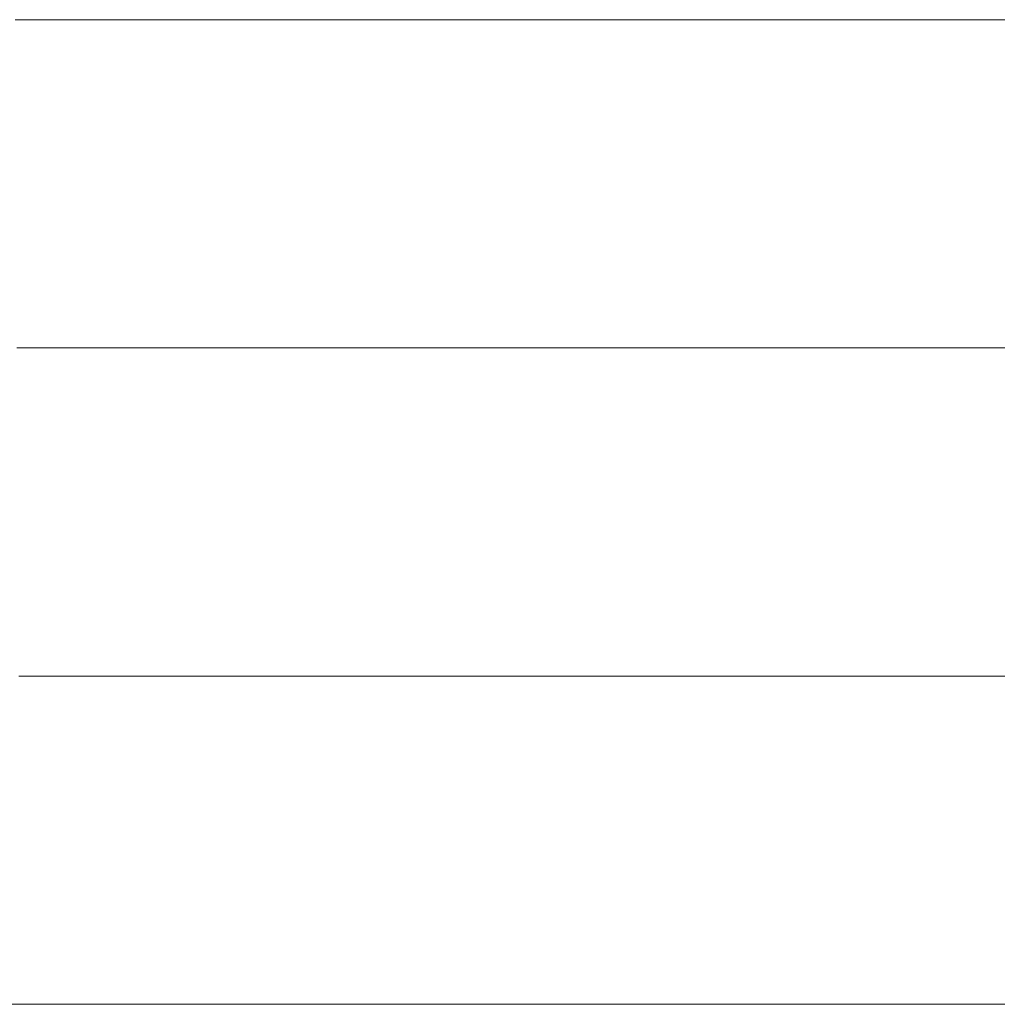
# Model space of a CAD drawing. Units: millimetres. Extents: x 0 to 24042, y 0 to 16800.
# Drawn here: x 16612 to 16654, y 1092 to 1134 of the extents above; entities that cross this region are included whole.
import ezdxf

# ---------------------------------------------------------------- set-up
doc = ezdxf.new("R2010")
doc.units = ezdxf.units.MM
doc.header["$MEASUREMENT"] = 0
doc.layers.add('(1) Shape lines', color=7, linetype='Continuous', lineweight=35)

# ---------------------------------------------------------------- blocks, each defined once
blk = doc.blocks.new('HATCH_218_3ba0a5a7-074f-4fda-8462-4c0bd00cce42')
at = {"layer": '(1) Shape lines', "color": 0, "lineweight": 9}
blk.add_line((16612.297, 1092), (16611.685, 1092), dxfattribs=at)
blk = doc.blocks.new('HATCH_219_cef2c5af-70e0-4347-aa0d-927a4869083b')
at = {"layer": '(1) Shape lines', "color": 0, "lineweight": 9}
for p, q in [((16613.619, 1134), (16612.062, 1134)), ((16613.619, 1120), (16612.141, 1120)), ((16613.619, 1106), (16612.219, 1106)), ((16613.619, 1092), (16612.297, 1092))]:
    blk.add_line(p, q, dxfattribs=at)
blk = doc.blocks.new('HATCH_224_27d53a5e-f725-4d16-a121-75ef0a93750e')
at = {"layer": '(1) Shape lines', "color": 0, "lineweight": 9}
for p, q in [((16614.089, 1134), (16613.619, 1134)), ((16614.186, 1120), (16613.619, 1120)), ((16614.282, 1106), (16613.619, 1106)), ((16614.379, 1092), (16613.619, 1092))]:
    blk.add_line(p, q, dxfattribs=at)
blk = doc.blocks.new('HATCH_225_902e8361-06dc-4a8c-900d-ae7763325879')
at = {"layer": '(1) Shape lines', "color": 0, "lineweight": 9}
for p, q in [((16616.052, 1134), (16614.089, 1134)), ((16616.052, 1120), (16614.186, 1120)), ((16616.052, 1106), (16614.282, 1106)), ((16616.052, 1092), (16614.379, 1092))]:
    blk.add_line(p, q, dxfattribs=at)
blk = doc.blocks.new('HATCH_230_86c97d18-7a48-461f-a679-d4e7f81ee92d')
at = {"layer": '(1) Shape lines', "color": 0, "lineweight": 9}
for p, q in [((16616.207, 1134), (16616.052, 1134)), ((16616.239, 1120), (16616.052, 1120)), ((16616.27, 1106), (16616.052, 1106)), ((16616.302, 1092), (16616.052, 1092))]:
    blk.add_line(p, q, dxfattribs=at)
blk = doc.blocks.new('HATCH_231_ecda7607-03e1-4395-b564-215a56a24a54')
at = {"layer": '(1) Shape lines', "color": 0, "lineweight": 9}
for p, q in [((16616.854, 1134), (16616.207, 1134)), ((16616.854, 1120), (16616.239, 1120)), ((16616.854, 1106), (16616.27, 1106)), ((16616.854, 1092), (16616.302, 1092))]:
    blk.add_line(p, q, dxfattribs=at)
blk = doc.blocks.new('HATCH_236_6d8bda82-be78-4dd0-a3fd-07ccfbab2a22')
at = {"layer": '(1) Shape lines', "color": 0, "lineweight": 9}
for p, q in [((16617.185, 1134), (16616.854, 1134)), ((16617.253, 1120), (16616.854, 1120)), ((16617.32, 1106), (16616.854, 1106)), ((16617.387, 1092), (16616.854, 1092))]:
    blk.add_line(p, q, dxfattribs=at)
blk = doc.blocks.new('HATCH_237_d4a28179-3309-48ea-a0f1-d69827ff7685')
at = {"layer": '(1) Shape lines', "color": 0, "lineweight": 9}
for p, q in [((16618.623, 1134), (16617.185, 1134)), ((16618.623, 1120), (16617.253, 1120)), ((16618.623, 1106), (16617.32, 1106)), ((16618.623, 1092), (16617.387, 1092))]:
    blk.add_line(p, q, dxfattribs=at)
blk = doc.blocks.new('HATCH_240_cc0fde91-0229-4ba5-9891-408c23d92c3a')
at = {"layer": '(1) Shape lines', "color": 0, "lineweight": 9}
for p, q in [((16620.2, 1134), (16618.623, 1134)), ((16620.518, 1120), (16618.623, 1120)), ((16620.836, 1106), (16618.623, 1106)), ((16621.153, 1092), (16618.623, 1092))]:
    blk.add_line(p, q, dxfattribs=at)
blk = doc.blocks.new('HATCH_241_8e7917eb-2c9c-40c7-a200-b2f4d5d03721')
at = {"layer": '(1) Shape lines', "color": 0, "lineweight": 9}
for p, q in [((16630.435, 1134), (16620.2, 1134)), ((16630.435, 1120), (16620.518, 1120)), ((16630.435, 1106), (16620.836, 1106)), ((16630.435, 1092), (16621.153, 1092))]:
    blk.add_line(p, q, dxfattribs=at)
blk = doc.blocks.new('HATCH_246_5f26e451-1c56-4d2f-824c-e6f6de392bb0')
at = {"layer": '(1) Shape lines', "color": 0, "lineweight": 9}
for p, q in [((16631.121, 1134), (16630.435, 1134)), ((16631.252, 1120), (16630.435, 1120)), ((16631.384, 1106), (16630.435, 1106)), ((16631.516, 1092), (16630.435, 1092))]:
    blk.add_line(p, q, dxfattribs=at)
blk = doc.blocks.new('HATCH_247_e5b82676-a40a-469b-8c34-1bb56b90f9a2')
at = {"layer": '(1) Shape lines', "color": 0, "lineweight": 9}
for p, q in [((16635.358, 1134), (16631.121, 1134)), ((16635.358, 1120), (16631.252, 1120)), ((16635.358, 1106), (16631.384, 1106)), ((16635.358, 1092), (16631.516, 1092))]:
    blk.add_line(p, q, dxfattribs=at)
blk = doc.blocks.new('HATCH_252_3492db79-9e98-47d8-8dba-5379b1faa331')
at = {"layer": '(1) Shape lines', "color": 0, "lineweight": 9}
for p, q in [((16635.839, 1134), (16635.358, 1134)), ((16635.929, 1120), (16635.358, 1120)), ((16636.02, 1106), (16635.358, 1106)), ((16636.111, 1092), (16635.358, 1092))]:
    blk.add_line(p, q, dxfattribs=at)
blk = doc.blocks.new('HATCH_253_b797481e-a455-4b0f-b6a0-d9547dfea84c')
at = {"layer": '(1) Shape lines', "color": 0, "lineweight": 9}
for p, q in [((16638.75, 1134), (16635.839, 1134)), ((16638.75, 1120), (16635.929, 1120)), ((16638.75, 1106), (16636.02, 1106)), ((16638.75, 1092), (16636.111, 1092))]:
    blk.add_line(p, q, dxfattribs=at)
blk = doc.blocks.new('HATCH_258_65096e65-ef71-4174-a3fe-e970a0bc69a8')
at = {"layer": '(1) Shape lines', "color": 0, "lineweight": 9}
for p, q in [((16638.774, 1134), (16638.75, 1134)), ((16638.778, 1120), (16638.75, 1120)), ((16638.782, 1106), (16638.75, 1106)), ((16638.787, 1092), (16638.75, 1092))]:
    blk.add_line(p, q, dxfattribs=at)
blk = doc.blocks.new('HATCH_259_d811194e-e754-4eb6-b4ae-1dc159629aef')
at = {"layer": '(1) Shape lines', "color": 0, "lineweight": 9}
for p, q in [((16638.914, 1134), (16638.774, 1134)), ((16638.914, 1120), (16638.778, 1120)), ((16638.914, 1106), (16638.782, 1106)), ((16638.914, 1092), (16638.787, 1092))]:
    blk.add_line(p, q, dxfattribs=at)
blk = doc.blocks.new('HATCH_264_cca6e550-59a8-4949-8ad3-a930b57d71b0')
at = {"layer": '(1) Shape lines', "color": 0, "lineweight": 9}
for p, q in [((16638.996, 1134), (16638.914, 1134)), ((16639.012, 1120), (16638.914, 1120)), ((16639.027, 1106), (16638.914, 1106)), ((16639.043, 1092), (16638.914, 1092))]:
    blk.add_line(p, q, dxfattribs=at)
blk = doc.blocks.new('HATCH_265_11593e28-68ac-4d54-a0e3-2cf6818d7d58')
at = {"layer": '(1) Shape lines', "color": 0, "lineweight": 9}
for p, q in [((16639.491, 1134), (16638.996, 1134)), ((16639.491, 1120), (16639.012, 1120)), ((16639.491, 1106), (16639.027, 1106)), ((16639.491, 1092), (16639.043, 1092))]:
    blk.add_line(p, q, dxfattribs=at)
blk = doc.blocks.new('HATCH_270_e9dfe12f-11f4-4fb1-8102-47d85d956897')
at = {"layer": '(1) Shape lines', "color": 0, "lineweight": 9}
for p, q in [((16639.665, 1134), (16639.491, 1134)), ((16639.697, 1120), (16639.491, 1120)), ((16639.73, 1106), (16639.491, 1106)), ((16639.762, 1092), (16639.491, 1092))]:
    blk.add_line(p, q, dxfattribs=at)
blk = doc.blocks.new('HATCH_271_ac556706-aeaf-4161-b655-b62fb9b64169')
at = {"layer": '(1) Shape lines', "color": 0, "lineweight": 9}
for p, q in [((16640.709, 1134), (16639.665, 1134)), ((16640.709, 1120), (16639.697, 1120)), ((16640.709, 1106), (16639.73, 1106)), ((16640.709, 1092), (16639.762, 1092))]:
    blk.add_line(p, q, dxfattribs=at)
blk = doc.blocks.new('HATCH_276_17d6f1b4-9c9b-4764-9389-74aa0ba5f2c8')
at = {"layer": '(1) Shape lines', "color": 0, "lineweight": 9}
for p, q in [((16640.732, 1134), (16640.709, 1134)), ((16640.737, 1120), (16640.709, 1120)), ((16640.741, 1106), (16640.709, 1106)), ((16640.746, 1092), (16640.709, 1092))]:
    blk.add_line(p, q, dxfattribs=at)
blk = doc.blocks.new('HATCH_277_74972904-5136-402b-995e-10abd9983740')
at = {"layer": '(1) Shape lines', "color": 0, "lineweight": 9}
for p, q in [((16640.872, 1134), (16640.732, 1134)), ((16640.872, 1120), (16640.737, 1120)), ((16640.872, 1106), (16640.741, 1106)), ((16640.872, 1092), (16640.746, 1092))]:
    blk.add_line(p, q, dxfattribs=at)
blk = doc.blocks.new('HATCH_282_85d8a21e-83f1-4f28-8f37-9b63651931c2')
at = {"layer": '(1) Shape lines', "color": 0, "lineweight": 9}
for p, q in [((16640.877, 1134), (16640.872, 1134)), ((16640.877, 1120), (16640.872, 1120)), ((16640.878, 1106), (16640.872, 1106)), ((16640.879, 1092), (16640.872, 1092))]:
    blk.add_line(p, q, dxfattribs=at)
blk = doc.blocks.new('HATCH_283_ec94e56e-6533-4a72-93f0-01cb429854b6')
at = {"layer": '(1) Shape lines', "color": 0, "lineweight": 9}
for p, q in [((16640.901, 1134), (16640.877, 1134)), ((16640.901, 1120), (16640.877, 1120)), ((16640.901, 1106), (16640.878, 1106)), ((16640.901, 1092), (16640.879, 1092))]:
    blk.add_line(p, q, dxfattribs=at)
blk = doc.blocks.new('HATCH_288_d1ab6915-3d68-46a3-b43e-a5561c039bbc')
at = {"layer": '(1) Shape lines', "color": 0, "lineweight": 9}
for p, q in [((16641.13, 1134), (16640.901, 1134)), ((16641.172, 1120), (16640.901, 1120)), ((16641.215, 1106), (16640.901, 1106)), ((16641.258, 1092), (16640.901, 1092))]:
    blk.add_line(p, q, dxfattribs=at)
blk = doc.blocks.new('HATCH_289_cd1e288d-c7a5-4f21-b748-9ae502989e7e')
at = {"layer": '(1) Shape lines', "color": 0, "lineweight": 9}
for p, q in [((16642.495, 1134), (16641.13, 1134)), ((16642.495, 1120), (16641.172, 1120)), ((16642.495, 1106), (16641.215, 1106)), ((16642.495, 1092), (16641.258, 1092))]:
    blk.add_line(p, q, dxfattribs=at)
blk = doc.blocks.new('HATCH_294_db1a19aa-c454-44d2-ba2d-cfa0d4a568f5')
at = {"layer": '(1) Shape lines', "color": 0, "lineweight": 9}
for p, q in [((16642.525, 1134), (16642.495, 1134)), ((16642.531, 1120), (16642.495, 1120)), ((16642.536, 1106), (16642.495, 1106)), ((16642.542, 1092), (16642.495, 1092))]:
    blk.add_line(p, q, dxfattribs=at)
blk = doc.blocks.new('HATCH_295_0d56520a-6556-4c0f-94e2-4819a54712fd')
at = {"layer": '(1) Shape lines', "color": 0, "lineweight": 9}
for p, q in [((16642.705, 1134), (16642.525, 1134)), ((16642.705, 1120), (16642.531, 1120)), ((16642.705, 1106), (16642.536, 1106)), ((16642.705, 1092), (16642.542, 1092))]:
    blk.add_line(p, q, dxfattribs=at)
blk = doc.blocks.new('HATCH_300_5d1f7e97-0935-4f5f-8193-63690c65a53a')
at = {"layer": '(1) Shape lines', "color": 0, "lineweight": 9}
for p, q in [((16642.868, 1134), (16642.705, 1134)), ((16642.899, 1120), (16642.705, 1120)), ((16642.929, 1106), (16642.705, 1106)), ((16642.959, 1092), (16642.705, 1092))]:
    blk.add_line(p, q, dxfattribs=at)
blk = doc.blocks.new('HATCH_301_5432a43a-2a7f-4d4c-9cbc-86df1f3b802e')
at = {"layer": '(1) Shape lines', "color": 0, "lineweight": 9}
for p, q in [((16643.842, 1134), (16642.868, 1134)), ((16643.842, 1120), (16642.899, 1120)), ((16643.842, 1106), (16642.929, 1106)), ((16643.842, 1092), (16642.959, 1092))]:
    blk.add_line(p, q, dxfattribs=at)
blk = doc.blocks.new('HATCH_306_74abddb0-9e6f-46d2-abdf-6ba31e454050')
at = {"layer": '(1) Shape lines', "color": 0, "lineweight": 9}
for p, q in [((16643.881, 1134), (16643.842, 1134)), ((16643.889, 1120), (16643.842, 1120)), ((16643.896, 1106), (16643.842, 1106)), ((16643.903, 1092), (16643.842, 1092))]:
    blk.add_line(p, q, dxfattribs=at)
blk = doc.blocks.new('HATCH_307_d29670d4-6e5e-4666-a1c7-04d99a49e33d')
at = {"layer": '(1) Shape lines', "color": 0, "lineweight": 9}
for p, q in [((16644.115, 1134), (16643.881, 1134)), ((16644.115, 1120), (16643.889, 1120)), ((16644.115, 1106), (16643.896, 1106)), ((16644.115, 1092), (16643.903, 1092))]:
    blk.add_line(p, q, dxfattribs=at)
blk = doc.blocks.new('HATCH_312_bf091131-b39b-4cb8-b8af-172aa62facec')
at = {"layer": '(1) Shape lines', "color": 0, "lineweight": 9}
for p, q in [((16644.146, 1134), (16644.115, 1134)), ((16644.152, 1120), (16644.115, 1120)), ((16644.157, 1106), (16644.115, 1106)), ((16644.163, 1092), (16644.115, 1092))]:
    blk.add_line(p, q, dxfattribs=at)
blk = doc.blocks.new('HATCH_313_5b0470e1-b75e-4e08-ac93-86b08011432d')
at = {"layer": '(1) Shape lines', "color": 0, "lineweight": 9}
for p, q in [((16644.331, 1134), (16644.146, 1134)), ((16644.331, 1120), (16644.152, 1120)), ((16644.331, 1106), (16644.157, 1106)), ((16644.331, 1092), (16644.163, 1092))]:
    blk.add_line(p, q, dxfattribs=at)
blk = doc.blocks.new('HATCH_318_03987ceb-08f6-4163-abd2-edf64e030637')
at = {"layer": '(1) Shape lines', "color": 0, "lineweight": 9}
for p, q in [((16644.511, 1134), (16644.331, 1134)), ((16644.544, 1120), (16644.331, 1120)), ((16644.577, 1106), (16644.331, 1106)), ((16644.611, 1092), (16644.331, 1092))]:
    blk.add_line(p, q, dxfattribs=at)
blk = doc.blocks.new('HATCH_319_ed566f41-7aee-4e59-bb87-bf74054017ff')
at = {"layer": '(1) Shape lines', "color": 0, "lineweight": 9}
for p, q in [((16645.574, 1134), (16644.511, 1134)), ((16645.574, 1120), (16644.544, 1120)), ((16645.574, 1106), (16644.577, 1106)), ((16645.574, 1092), (16644.611, 1092))]:
    blk.add_line(p, q, dxfattribs=at)
blk = doc.blocks.new('HATCH_324_b726c59b-5b6e-4403-b8e2-96ba32ae840e')
at = {"layer": '(1) Shape lines', "color": 0, "lineweight": 9}
for p, q in [((16645.605, 1134), (16645.574, 1134)), ((16645.611, 1120), (16645.574, 1120)), ((16645.617, 1106), (16645.574, 1106)), ((16645.623, 1092), (16645.574, 1092))]:
    blk.add_line(p, q, dxfattribs=at)
blk = doc.blocks.new('HATCH_325_e8e84930-83f2-407a-bf86-a154c996040d')
at = {"layer": '(1) Shape lines', "color": 0, "lineweight": 9}
for p, q in [((16645.79, 1134), (16645.605, 1134)), ((16645.79, 1120), (16645.611, 1120)), ((16645.79, 1106), (16645.617, 1106)), ((16645.79, 1092), (16645.623, 1092))]:
    blk.add_line(p, q, dxfattribs=at)
blk = doc.blocks.new('HATCH_330_c970cdc9-41a9-4f32-958c-bd358a7d8a5c')
at = {"layer": '(1) Shape lines', "color": 0, "lineweight": 9}
for p, q in [((16645.864, 1134), (16645.79, 1134)), ((16645.877, 1120), (16645.79, 1120)), ((16645.891, 1106), (16645.79, 1106)), ((16645.904, 1092), (16645.79, 1092))]:
    blk.add_line(p, q, dxfattribs=at)
blk = doc.blocks.new('HATCH_331_1c51a97c-71ca-48e1-ad0b-420ec711573c')
at = {"layer": '(1) Shape lines', "color": 0, "lineweight": 9}
for p, q in [((16646.299, 1134), (16645.864, 1134)), ((16646.299, 1120), (16645.877, 1120)), ((16646.299, 1106), (16645.891, 1106)), ((16646.299, 1092), (16645.904, 1092))]:
    blk.add_line(p, q, dxfattribs=at)
blk = doc.blocks.new('HATCH_336_3388ed17-84fb-4929-a41f-1c3f2217fb79')
at = {"layer": '(1) Shape lines', "color": 0, "lineweight": 9}
for p, q in [((16646.383, 1134), (16646.299, 1134)), ((16646.399, 1120), (16646.299, 1120)), ((16646.415, 1106), (16646.299, 1106)), ((16646.43, 1092), (16646.299, 1092))]:
    blk.add_line(p, q, dxfattribs=at)
blk = doc.blocks.new('HATCH_337_2ef86289-6c56-4bf2-bcaf-5f07e1cbbb48')
at = {"layer": '(1) Shape lines', "color": 0, "lineweight": 9}
for p, q in [((16646.88, 1134), (16646.383, 1134)), ((16646.88, 1120), (16646.399, 1120)), ((16646.88, 1106), (16646.415, 1106)), ((16646.88, 1092), (16646.43, 1092))]:
    blk.add_line(p, q, dxfattribs=at)
blk = doc.blocks.new('HATCH_342_b070a18f-0f67-423a-81aa-aa8ad332946b')
at = {"layer": '(1) Shape lines', "color": 0, "lineweight": 9}
for p, q in [((16646.91, 1134), (16646.88, 1134)), ((16646.916, 1120), (16646.88, 1120)), ((16646.921, 1106), (16646.88, 1106)), ((16646.927, 1092), (16646.88, 1092))]:
    blk.add_line(p, q, dxfattribs=at)
blk = doc.blocks.new('HATCH_343_eb41b503-c210-47a5-9ae8-7f7f8eee884a')
at = {"layer": '(1) Shape lines', "color": 0, "lineweight": 9}
for p, q in [((16647.087, 1134), (16646.91, 1134)), ((16647.087, 1120), (16646.916, 1120)), ((16647.087, 1106), (16646.921, 1106)), ((16647.087, 1092), (16646.927, 1092))]:
    blk.add_line(p, q, dxfattribs=at)
blk = doc.blocks.new('HATCH_348_a30d9c1c-45cc-404a-ae44-c62e718d1738')
at = {"layer": '(1) Shape lines', "color": 0, "lineweight": 9}
for p, q in [((16647.225, 1134), (16647.087, 1134)), ((16647.251, 1120), (16647.087, 1120)), ((16647.276, 1106), (16647.087, 1106)), ((16647.302, 1092), (16647.087, 1092))]:
    blk.add_line(p, q, dxfattribs=at)
blk = doc.blocks.new('HATCH_349_8aa014a1-d90c-4bb9-acc0-cb9a5007a013')
at = {"layer": '(1) Shape lines', "color": 0, "lineweight": 9}
for p, q in [((16648.039, 1134), (16647.225, 1134)), ((16648.039, 1120), (16647.251, 1120)), ((16648.039, 1106), (16647.276, 1106)), ((16648.039, 1092), (16647.302, 1092))]:
    blk.add_line(p, q, dxfattribs=at)
blk = doc.blocks.new('HATCH_354_f49875b2-89fa-4f68-b8d3-2e1c19fe312f')
at = {"layer": '(1) Shape lines', "color": 0, "lineweight": 9}
for p, q in [((16648.067, 1134), (16648.039, 1134)), ((16648.072, 1120), (16648.039, 1120)), ((16648.077, 1106), (16648.039, 1106)), ((16648.082, 1092), (16648.039, 1092))]:
    blk.add_line(p, q, dxfattribs=at)
blk = doc.blocks.new('HATCH_355_e58ed8fd-e01c-48ae-8790-54509f5a6f25')
at = {"layer": '(1) Shape lines', "color": 0, "lineweight": 9}
for p, q in [((16648.231, 1134), (16648.067, 1134)), ((16648.231, 1120), (16648.072, 1120)), ((16648.231, 1106), (16648.077, 1106)), ((16648.231, 1092), (16648.082, 1092))]:
    blk.add_line(p, q, dxfattribs=at)
blk = doc.blocks.new('HATCH_360_09fb6c77-b30b-4ac1-964b-35fc8204cb47')
at = {"layer": '(1) Shape lines', "color": 0, "lineweight": 9}
for p, q in [((16648.238, 1134), (16648.231, 1134)), ((16648.24, 1120), (16648.231, 1120)), ((16648.241, 1106), (16648.231, 1106)), ((16648.242, 1092), (16648.231, 1092))]:
    blk.add_line(p, q, dxfattribs=at)
blk = doc.blocks.new('HATCH_361_8f68fcb8-f1ff-426e-a73b-0bfbb113e14e')
at = {"layer": '(1) Shape lines', "color": 0, "lineweight": 9}
for p, q in [((16648.28, 1134), (16648.238, 1134)), ((16648.28, 1120), (16648.24, 1120)), ((16648.28, 1106), (16648.241, 1106)), ((16648.28, 1092), (16648.242, 1092))]:
    blk.add_line(p, q, dxfattribs=at)
blk = doc.blocks.new('HATCH_366_f2817092-8430-4ee2-92ed-6fb3ea501713')
at = {"layer": '(1) Shape lines', "color": 0, "lineweight": 9}
for p, q in [((16648.39, 1134), (16648.28, 1134)), ((16648.41, 1120), (16648.28, 1120)), ((16648.43, 1106), (16648.28, 1106)), ((16648.45, 1092), (16648.28, 1092))]:
    blk.add_line(p, q, dxfattribs=at)
blk = doc.blocks.new('HATCH_367_2b833ec8-1ce6-4cc5-956b-804fc57b5667')
at = {"layer": '(1) Shape lines', "color": 0, "lineweight": 9}
for p, q in [((16649.033, 1134), (16648.39, 1134)), ((16649.033, 1120), (16648.41, 1120)), ((16649.033, 1106), (16648.43, 1106)), ((16649.033, 1092), (16648.45, 1092))]:
    blk.add_line(p, q, dxfattribs=at)
blk = doc.blocks.new('HATCH_372_3352750d-6361-4165-9e68-6a4fb2d295e3')
at = {"layer": '(1) Shape lines', "color": 0, "lineweight": 9}
for p, q in [((16649.037, 1134), (16649.033, 1134)), ((16649.037, 1120), (16649.033, 1120)), ((16649.038, 1106), (16649.033, 1106)), ((16649.038, 1092), (16649.033, 1092))]:
    blk.add_line(p, q, dxfattribs=at)
blk = doc.blocks.new('HATCH_373_ffeee286-a224-427d-a02e-4f2a77c7e5ed')
at = {"layer": '(1) Shape lines', "color": 0, "lineweight": 9}
for p, q in [((16649.056, 1134), (16649.037, 1134)), ((16649.056, 1120), (16649.037, 1120)), ((16649.056, 1106), (16649.038, 1106)), ((16649.056, 1092), (16649.038, 1092))]:
    blk.add_line(p, q, dxfattribs=at)
blk = doc.blocks.new('HATCH_378_f6780f37-e66a-4fe2-887c-d6e69675c687')
at = {"layer": '(1) Shape lines', "color": 0, "lineweight": 9}
for p, q in [((16649.082, 1134), (16649.056, 1134)), ((16649.086, 1120), (16649.056, 1120)), ((16649.091, 1106), (16649.056, 1106)), ((16649.096, 1092), (16649.056, 1092))]:
    blk.add_line(p, q, dxfattribs=at)
blk = doc.blocks.new('HATCH_379_a96e61fc-5d25-4547-8575-4cc01588fec5')
at = {"layer": '(1) Shape lines', "color": 0, "lineweight": 9}
for p, q in [((16649.23, 1134), (16649.082, 1134)), ((16649.23, 1120), (16649.086, 1120)), ((16649.23, 1106), (16649.091, 1106)), ((16649.23, 1092), (16649.096, 1092))]:
    blk.add_line(p, q, dxfattribs=at)
blk = doc.blocks.new('HATCH_384_6a681bcb-de7e-4cbb-994e-56db0fc89f2e')
at = {"layer": '(1) Shape lines', "color": 0, "lineweight": 9}
for p, q in [((16649.316, 1134), (16649.23, 1134)), ((16649.332, 1120), (16649.23, 1120)), ((16649.348, 1106), (16649.23, 1106)), ((16649.364, 1092), (16649.23, 1092))]:
    blk.add_line(p, q, dxfattribs=at)
blk = doc.blocks.new('HATCH_385_62f43c70-ed92-45e2-801a-d8e29b0c2a46')
at = {"layer": '(1) Shape lines', "color": 0, "lineweight": 9}
for p, q in [((16649.821, 1134), (16649.316, 1134)), ((16649.821, 1120), (16649.332, 1120)), ((16649.821, 1106), (16649.348, 1106)), ((16649.821, 1092), (16649.364, 1092))]:
    blk.add_line(p, q, dxfattribs=at)
blk = doc.blocks.new('HATCH_390_1f170128-700f-42d9-b1ac-323c355ed59d')
at = {"layer": '(1) Shape lines', "color": 0, "lineweight": 9}
for p, q in [((16649.838, 1134), (16649.821, 1134)), ((16649.841, 1120), (16649.821, 1120)), ((16649.844, 1106), (16649.821, 1106)), ((16649.848, 1092), (16649.821, 1092))]:
    blk.add_line(p, q, dxfattribs=at)
blk = doc.blocks.new('HATCH_391_4847bc86-25fa-4809-a36a-54aa9f2d138c')
at = {"layer": '(1) Shape lines', "color": 0, "lineweight": 9}
for p, q in [((16649.94, 1134), (16649.838, 1134)), ((16649.94, 1120), (16649.841, 1120)), ((16649.94, 1106), (16649.844, 1106)), ((16649.94, 1092), (16649.848, 1092))]:
    blk.add_line(p, q, dxfattribs=at)
blk = doc.blocks.new('HATCH_396_8bcba369-65d2-4b4e-a229-06bdd8238735')
at = {"layer": '(1) Shape lines', "color": 0, "lineweight": 9}
for p, q in [((16649.962, 1134), (16649.94, 1134)), ((16649.966, 1120), (16649.94, 1120)), ((16649.97, 1106), (16649.94, 1106)), ((16649.974, 1092), (16649.94, 1092))]:
    blk.add_line(p, q, dxfattribs=at)
blk = doc.blocks.new('HATCH_397_3bb5ab40-fbc4-4ea4-b4cb-9aea275eca58')
at = {"layer": '(1) Shape lines', "color": 0, "lineweight": 9}
for p, q in [((16650.091, 1134), (16649.962, 1134)), ((16650.091, 1120), (16649.966, 1120)), ((16650.091, 1106), (16649.97, 1106)), ((16650.091, 1092), (16649.974, 1092))]:
    blk.add_line(p, q, dxfattribs=at)
blk = doc.blocks.new('HATCH_402_824c4872-a67a-4185-8ec5-e134ffbe9882')
at = {"layer": '(1) Shape lines', "color": 0, "lineweight": 9}
for p, q in [((16650.179, 1134), (16650.091, 1134)), ((16650.195, 1120), (16650.091, 1120)), ((16650.212, 1106), (16650.091, 1106)), ((16650.228, 1092), (16650.091, 1092))]:
    blk.add_line(p, q, dxfattribs=at)
blk = doc.blocks.new('HATCH_403_f79599c3-77b8-4624-a238-7ab808610ade')
at = {"layer": '(1) Shape lines', "color": 0, "lineweight": 9}
for p, q in [((16650.695, 1134), (16650.179, 1134)), ((16650.695, 1120), (16650.195, 1120)), ((16650.695, 1106), (16650.212, 1106)), ((16650.695, 1092), (16650.228, 1092))]:
    blk.add_line(p, q, dxfattribs=at)
blk = doc.blocks.new('HATCH_408_d06de970-8721-4e31-840f-b7d766d06a0e')
at = {"layer": '(1) Shape lines', "color": 0, "lineweight": 9}
for p, q in [((16650.714, 1134), (16650.695, 1134)), ((16650.717, 1120), (16650.695, 1120)), ((16650.721, 1106), (16650.695, 1106)), ((16650.724, 1092), (16650.695, 1092))]:
    blk.add_line(p, q, dxfattribs=at)
blk = doc.blocks.new('HATCH_409_9c922a91-4efc-475a-8955-9dfae2f90384')
at = {"layer": '(1) Shape lines', "color": 0, "lineweight": 9}
for p, q in [((16650.821, 1134), (16650.714, 1134)), ((16650.821, 1120), (16650.717, 1120)), ((16650.821, 1106), (16650.721, 1106)), ((16650.821, 1092), (16650.724, 1092))]:
    blk.add_line(p, q, dxfattribs=at)
blk = doc.blocks.new('HATCH_414_a66195ff-9962-4d62-9877-ca4e27c57eda')
at = {"layer": '(1) Shape lines', "color": 0, "lineweight": 9}
for p, q in [((16650.841, 1134), (16650.821, 1134)), ((16650.845, 1120), (16650.821, 1120)), ((16650.848, 1106), (16650.821, 1106)), ((16650.852, 1092), (16650.821, 1092))]:
    blk.add_line(p, q, dxfattribs=at)
blk = doc.blocks.new('HATCH_415_ba5bb47c-169e-44ff-b840-389ba02eecd8')
at = {"layer": '(1) Shape lines', "color": 0, "lineweight": 9}
for p, q in [((16650.956, 1134), (16650.841, 1134)), ((16650.956, 1120), (16650.845, 1120)), ((16650.956, 1106), (16650.848, 1106)), ((16650.956, 1092), (16650.852, 1092))]:
    blk.add_line(p, q, dxfattribs=at)
blk = doc.blocks.new('HATCH_420_e66cf90a-c820-4b70-988a-6e7835880d39')
at = {"layer": '(1) Shape lines', "color": 0, "lineweight": 9}
for p, q in [((16651.011, 1134), (16650.956, 1134)), ((16651.021, 1120), (16650.956, 1120)), ((16651.031, 1106), (16650.956, 1106)), ((16651.041, 1092), (16650.956, 1092))]:
    blk.add_line(p, q, dxfattribs=at)
blk = doc.blocks.new('HATCH_421_c30908e0-110e-4585-9cda-8ce7dc4a55a9')
at = {"layer": '(1) Shape lines', "color": 0, "lineweight": 9}
for p, q in [((16651.329, 1134), (16651.011, 1134)), ((16651.329, 1120), (16651.021, 1120)), ((16651.329, 1106), (16651.031, 1106)), ((16651.329, 1092), (16651.041, 1092))]:
    blk.add_line(p, q, dxfattribs=at)
blk = doc.blocks.new('HATCH_426_ed504f48-1ce3-4561-9b45-39865b6a9be3')
at = {"layer": '(1) Shape lines', "color": 0, "lineweight": 9}
for p, q in [((16651.344, 1134), (16651.329, 1134)), ((16651.347, 1120), (16651.329, 1120)), ((16651.349, 1106), (16651.329, 1106)), ((16651.352, 1092), (16651.329, 1092))]:
    blk.add_line(p, q, dxfattribs=at)
blk = doc.blocks.new('HATCH_427_9911fc95-f2f5-496b-a47c-7638cd0ce9a2')
at = {"layer": '(1) Shape lines', "color": 0, "lineweight": 9}
for p, q in [((16651.43, 1134), (16651.344, 1134)), ((16651.43, 1120), (16651.347, 1120)), ((16651.43, 1106), (16651.349, 1106)), ((16651.43, 1092), (16651.352, 1092))]:
    blk.add_line(p, q, dxfattribs=at)
blk = doc.blocks.new('HATCH_432_0c7bdb79-dcb5-4802-a128-f74508f34aff')
at = {"layer": '(1) Shape lines', "color": 0, "lineweight": 9}
for p, q in [((16651.473, 1134), (16651.43, 1134)), ((16651.481, 1120), (16651.43, 1120)), ((16651.488, 1106), (16651.43, 1106)), ((16651.496, 1092), (16651.43, 1092))]:
    blk.add_line(p, q, dxfattribs=at)
blk = doc.blocks.new('HATCH_433_76f8aeda-3c99-4481-b9e7-941420509e5d')
at = {"layer": '(1) Shape lines', "color": 0, "lineweight": 9}
for p, q in [((16651.723, 1134), (16651.473, 1134)), ((16651.723, 1120), (16651.481, 1120)), ((16651.723, 1106), (16651.488, 1106)), ((16651.723, 1092), (16651.496, 1092))]:
    blk.add_line(p, q, dxfattribs=at)
blk = doc.blocks.new('HATCH_438_9d2f6cb4-379b-4525-8d26-d05794f187f8')
at = {"layer": '(1) Shape lines', "color": 0, "lineweight": 9}
for p, q in [((16651.741, 1134), (16651.723, 1134)), ((16651.745, 1120), (16651.723, 1120)), ((16651.748, 1106), (16651.723, 1106)), ((16651.752, 1092), (16651.723, 1092))]:
    blk.add_line(p, q, dxfattribs=at)
blk = doc.blocks.new('HATCH_439_a818a086-a153-4c4a-b679-94c7cdc4f45e')
at = {"layer": '(1) Shape lines', "color": 0, "lineweight": 9}
for p, q in [((16651.848, 1134), (16651.741, 1134)), ((16651.848, 1120), (16651.745, 1120)), ((16651.848, 1106), (16651.748, 1106)), ((16651.848, 1092), (16651.752, 1092))]:
    blk.add_line(p, q, dxfattribs=at)
blk = doc.blocks.new('HATCH_444_e346d3ae-f35f-4ebb-8263-21ed01389ad3')
at = {"layer": '(1) Shape lines', "color": 0, "lineweight": 9}
for p, q in [((16651.909, 1134), (16651.848, 1134)), ((16651.919, 1120), (16651.848, 1120)), ((16651.93, 1106), (16651.848, 1106)), ((16651.941, 1092), (16651.848, 1092))]:
    blk.add_line(p, q, dxfattribs=at)
blk = doc.blocks.new('HATCH_445_71b929e9-47da-4600-b502-7299a4874f66')
at = {"layer": '(1) Shape lines', "color": 0, "lineweight": 9}
for p, q in [((16652.258, 1134), (16651.909, 1134)), ((16652.258, 1120), (16651.919, 1120)), ((16652.258, 1106), (16651.93, 1106)), ((16652.258, 1092), (16651.941, 1092))]:
    blk.add_line(p, q, dxfattribs=at)
blk = doc.blocks.new('HATCH_450_7473df0d-c8fc-48ae-bfaa-9112543c2643')
at = {"layer": '(1) Shape lines', "color": 0, "lineweight": 9}
for p, q in [((16652.264, 1134), (16652.258, 1134)), ((16652.264, 1120), (16652.258, 1120)), ((16652.265, 1106), (16652.258, 1106)), ((16652.266, 1092), (16652.258, 1092))]:
    blk.add_line(p, q, dxfattribs=at)
blk = doc.blocks.new('HATCH_451_da20f524-f71e-48d6-9a2d-967f46f1c5b3')
at = {"layer": '(1) Shape lines', "color": 0, "lineweight": 9}
for p, q in [((16652.294, 1134), (16652.264, 1134)), ((16652.294, 1120), (16652.264, 1120)), ((16652.294, 1106), (16652.265, 1106)), ((16652.294, 1092), (16652.266, 1092))]:
    blk.add_line(p, q, dxfattribs=at)
blk = doc.blocks.new('HATCH_456_139e9656-52d2-4662-adbe-67742c4b901c')
at = {"layer": '(1) Shape lines', "color": 0, "lineweight": 9}
for p, q in [((16652.296, 1134), (16652.294, 1134)), ((16652.296, 1120), (16652.294, 1120)), ((16652.297, 1106), (16652.294, 1106)), ((16652.297, 1092), (16652.294, 1092))]:
    blk.add_line(p, q, dxfattribs=at)
blk = doc.blocks.new('HATCH_457_b7f4aff6-2338-4528-bbdc-402912b9c030')
at = {"layer": '(1) Shape lines', "color": 0, "lineweight": 9}
for p, q in [((16652.31, 1134), (16652.296, 1134)), ((16652.31, 1120), (16652.296, 1120)), ((16652.31, 1106), (16652.297, 1106)), ((16652.31, 1092), (16652.297, 1092))]:
    blk.add_line(p, q, dxfattribs=at)
blk = doc.blocks.new('HATCH_462_48a94cd0-c5ab-4e78-8c00-65a60d0dd55a')
at = {"layer": '(1) Shape lines', "color": 0, "lineweight": 9}
for p, q in [((16652.379, 1134), (16652.31, 1134)), ((16652.391, 1120), (16652.31, 1120)), ((16652.404, 1106), (16652.31, 1106)), ((16652.416, 1092), (16652.31, 1092))]:
    blk.add_line(p, q, dxfattribs=at)
blk = doc.blocks.new('HATCH_463_913d7acd-6cf2-4ff0-9f54-25e35d71fb34')
at = {"layer": '(1) Shape lines', "color": 0, "lineweight": 9}
for p, q in [((16652.778, 1134), (16652.379, 1134)), ((16652.778, 1120), (16652.391, 1120)), ((16652.778, 1106), (16652.404, 1106)), ((16652.778, 1092), (16652.416, 1092))]:
    blk.add_line(p, q, dxfattribs=at)
blk = doc.blocks.new('HATCH_468_d0bde61a-03e2-4922-bfa8-dc16723e6c70')
at = {"layer": '(1) Shape lines', "color": 0, "lineweight": 9}
for p, q in [((16652.78, 1134), (16652.778, 1134)), ((16652.781, 1120), (16652.778, 1120)), ((16652.781, 1106), (16652.778, 1106)), ((16652.781, 1092), (16652.778, 1092))]:
    blk.add_line(p, q, dxfattribs=at)
blk = doc.blocks.new('HATCH_469_d02bc986-f55b-424a-a2fe-3f8473c07d21')
at = {"layer": '(1) Shape lines', "color": 0, "lineweight": 9}
for p, q in [((16652.793, 1134), (16652.78, 1134)), ((16652.793, 1120), (16652.781, 1120)), ((16652.793, 1106), (16652.781, 1106)), ((16652.793, 1092), (16652.781, 1092))]:
    blk.add_line(p, q, dxfattribs=at)
blk = doc.blocks.new('HATCH_474_8e62a98b-6dba-44a3-a20c-d53429322dc3')
at = {"layer": '(1) Shape lines', "color": 0, "lineweight": 9}
for p, q in [((16652.814, 1134), (16652.793, 1134)), ((16652.818, 1120), (16652.793, 1120)), ((16652.822, 1106), (16652.793, 1106)), ((16652.826, 1092), (16652.793, 1092))]:
    blk.add_line(p, q, dxfattribs=at)
blk = doc.blocks.new('HATCH_475_15570fb9-16b5-4086-8f6f-146beee82b3e')
at = {"layer": '(1) Shape lines', "color": 0, "lineweight": 9}
for p, q in [((16652.94, 1134), (16652.814, 1134)), ((16652.94, 1120), (16652.818, 1120)), ((16652.94, 1106), (16652.822, 1106)), ((16652.94, 1092), (16652.826, 1092))]:
    blk.add_line(p, q, dxfattribs=at)
blk = doc.blocks.new('HATCH_478_655c952d-5cb7-4eaf-8286-40c37f61f755')
at = {"layer": '(1) Shape lines', "color": 0, "lineweight": 9}
for p, q in [((16652.943, 1134), (16652.94, 1134)), ((16652.944, 1120), (16652.94, 1120)), ((16652.945, 1106), (16652.94, 1106)), ((16652.945, 1092), (16652.94, 1092))]:
    blk.add_line(p, q, dxfattribs=at)
blk = doc.blocks.new('HATCH_479_c483c9af-49da-4361-9256-9930e90c3866')
at = {"layer": '(1) Shape lines', "color": 0, "lineweight": 9}
for p, q in [((16652.964, 1134), (16652.943, 1134)), ((16652.964, 1120), (16652.944, 1120)), ((16652.964, 1106), (16652.945, 1106)), ((16652.964, 1092), (16652.945, 1092))]:
    blk.add_line(p, q, dxfattribs=at)
blk = doc.blocks.new('HATCH_482_7de0da66-45b6-4611-bc63-9e85df431ae1')
at = {"layer": '(1) Shape lines', "color": 0, "lineweight": 9}
for p, q in [((16653.098, 1134), (16652.964, 1134)), ((16653.122, 1120), (16652.964, 1120)), ((16653.147, 1106), (16652.964, 1106)), ((16653.171, 1092), (16652.964, 1092))]:
    blk.add_line(p, q, dxfattribs=at)
blk = doc.blocks.new('HATCH_483_49098292-bf60-4c1c-b0a9-a9457360957c')
at = {"layer": '(1) Shape lines', "color": 0, "lineweight": 9}
for p, q in [((16653.873, 1134), (16653.098, 1134)), ((16653.873, 1120), (16653.122, 1120)), ((16653.873, 1106), (16653.147, 1106)), ((16653.873, 1092), (16653.171, 1092))]:
    blk.add_line(p, q, dxfattribs=at)
blk = doc.blocks.new('HATCH_486_87ee8b69-fabb-4b1c-ad7c-a58010b98f81')
at = {"layer": '(1) Shape lines', "color": 0, "lineweight": 9}
for p, q in [((16653.882, 1134), (16653.873, 1134)), ((16653.884, 1120), (16653.873, 1120)), ((16653.886, 1106), (16653.873, 1106)), ((16653.888, 1092), (16653.873, 1092))]:
    blk.add_line(p, q, dxfattribs=at)
blk = doc.blocks.new('HATCH_487_f972923e-320b-4b40-a958-f79ed08a3d6b')
at = {"layer": '(1) Shape lines', "color": 0, "lineweight": 9}
for p, q in [((16653.939, 1134), (16653.882, 1134)), ((16653.939, 1120), (16653.884, 1120)), ((16653.939, 1106), (16653.886, 1106)), ((16653.939, 1092), (16653.888, 1092))]:
    blk.add_line(p, q, dxfattribs=at)
blk = doc.blocks.new('HATCH_492_c7dbfbd9-440a-4663-a076-db01797a90b7')
at = {"layer": '(1) Shape lines', "color": 0, "lineweight": 9}
for p, q in [((16654.511, 1134), (16653.939, 1134)), ((16654.614, 1120), (16653.939, 1120)), ((16654.717, 1106), (16653.939, 1106)), ((16654.821, 1092), (16653.939, 1092))]:
    blk.add_line(p, q, dxfattribs=at)
blk = doc.blocks.new('GROUP_0_40eac678-0be0-4884-9a15-88d3edb5e333')
at = {"layer": '(1) Shape lines', "color": 154, "linetype": 'ByBlock'}
for name in ['HATCH_241_8e7917eb-2c9c-40c7-a200-b2f4d5d03721', 'HATCH_246_5f26e451-1c56-4d2f-824c-e6f6de392bb0', 'HATCH_247_e5b82676-a40a-469b-8c34-1bb56b90f9a2', 'HATCH_252_3492db79-9e98-47d8-8dba-5379b1faa331', 'HATCH_253_b797481e-a455-4b0f-b6a0-d9547dfea84c', 'HATCH_258_65096e65-ef71-4174-a3fe-e970a0bc69a8', 'HATCH_259_d811194e-e754-4eb6-b4ae-1dc159629aef', 'HATCH_264_cca6e550-59a8-4949-8ad3-a930b57d71b0', 'HATCH_265_11593e28-68ac-4d54-a0e3-2cf6818d7d58', 'HATCH_270_e9dfe12f-11f4-4fb1-8102-47d85d956897', 'HATCH_271_ac556706-aeaf-4161-b655-b62fb9b64169', 'HATCH_276_17d6f1b4-9c9b-4764-9389-74aa0ba5f2c8', 'HATCH_277_74972904-5136-402b-995e-10abd9983740', 'HATCH_282_85d8a21e-83f1-4f28-8f37-9b63651931c2', 'HATCH_283_ec94e56e-6533-4a72-93f0-01cb429854b6', 'HATCH_288_d1ab6915-3d68-46a3-b43e-a5561c039bbc', 'HATCH_289_cd1e288d-c7a5-4f21-b748-9ae502989e7e', 'HATCH_294_db1a19aa-c454-44d2-ba2d-cfa0d4a568f5', 'HATCH_295_0d56520a-6556-4c0f-94e2-4819a54712fd', 'HATCH_300_5d1f7e97-0935-4f5f-8193-63690c65a53a', 'HATCH_301_5432a43a-2a7f-4d4c-9cbc-86df1f3b802e', 'HATCH_306_74abddb0-9e6f-46d2-abdf-6ba31e454050', 'HATCH_307_d29670d4-6e5e-4666-a1c7-04d99a49e33d', 'HATCH_312_bf091131-b39b-4cb8-b8af-172aa62facec', 'HATCH_313_5b0470e1-b75e-4e08-ac93-86b08011432d', 'HATCH_318_03987ceb-08f6-4163-abd2-edf64e030637', 'HATCH_319_ed566f41-7aee-4e59-bb87-bf74054017ff', 'HATCH_324_b726c59b-5b6e-4403-b8e2-96ba32ae840e', 'HATCH_325_e8e84930-83f2-407a-bf86-a154c996040d', 'HATCH_330_c970cdc9-41a9-4f32-958c-bd358a7d8a5c', 'HATCH_331_1c51a97c-71ca-48e1-ad0b-420ec711573c', 'HATCH_336_3388ed17-84fb-4929-a41f-1c3f2217fb79', 'HATCH_337_2ef86289-6c56-4bf2-bcaf-5f07e1cbbb48', 'HATCH_342_b070a18f-0f67-423a-81aa-aa8ad332946b', 'HATCH_343_eb41b503-c210-47a5-9ae8-7f7f8eee884a', 'HATCH_348_a30d9c1c-45cc-404a-ae44-c62e718d1738', 'HATCH_349_8aa014a1-d90c-4bb9-acc0-cb9a5007a013', 'HATCH_354_f49875b2-89fa-4f68-b8d3-2e1c19fe312f', 'HATCH_355_e58ed8fd-e01c-48ae-8790-54509f5a6f25', 'HATCH_360_09fb6c77-b30b-4ac1-964b-35fc8204cb47', 'HATCH_361_8f68fcb8-f1ff-426e-a73b-0bfbb113e14e', 'HATCH_366_f2817092-8430-4ee2-92ed-6fb3ea501713', 'HATCH_367_2b833ec8-1ce6-4cc5-956b-804fc57b5667', 'HATCH_372_3352750d-6361-4165-9e68-6a4fb2d295e3', 'HATCH_373_ffeee286-a224-427d-a02e-4f2a77c7e5ed', 'HATCH_378_f6780f37-e66a-4fe2-887c-d6e69675c687', 'HATCH_379_a96e61fc-5d25-4547-8575-4cc01588fec5', 'HATCH_384_6a681bcb-de7e-4cbb-994e-56db0fc89f2e', 'HATCH_385_62f43c70-ed92-45e2-801a-d8e29b0c2a46', 'HATCH_390_1f170128-700f-42d9-b1ac-323c355ed59d', 'HATCH_391_4847bc86-25fa-4809-a36a-54aa9f2d138c', 'HATCH_396_8bcba369-65d2-4b4e-a229-06bdd8238735', 'HATCH_397_3bb5ab40-fbc4-4ea4-b4cb-9aea275eca58', 'HATCH_402_824c4872-a67a-4185-8ec5-e134ffbe9882', 'HATCH_403_f79599c3-77b8-4624-a238-7ab808610ade', 'HATCH_408_d06de970-8721-4e31-840f-b7d766d06a0e', 'HATCH_409_9c922a91-4efc-475a-8955-9dfae2f90384', 'HATCH_414_a66195ff-9962-4d62-9877-ca4e27c57eda', 'HATCH_415_ba5bb47c-169e-44ff-b840-389ba02eecd8', 'HATCH_420_e66cf90a-c820-4b70-988a-6e7835880d39', 'HATCH_421_c30908e0-110e-4585-9cda-8ce7dc4a55a9', 'HATCH_426_ed504f48-1ce3-4561-9b45-39865b6a9be3', 'HATCH_427_9911fc95-f2f5-496b-a47c-7638cd0ce9a2', 'HATCH_432_0c7bdb79-dcb5-4802-a128-f74508f34aff', 'HATCH_433_76f8aeda-3c99-4481-b9e7-941420509e5d', 'HATCH_438_9d2f6cb4-379b-4525-8d26-d05794f187f8', 'HATCH_439_a818a086-a153-4c4a-b679-94c7cdc4f45e', 'HATCH_444_e346d3ae-f35f-4ebb-8263-21ed01389ad3', 'HATCH_445_71b929e9-47da-4600-b502-7299a4874f66', 'HATCH_450_7473df0d-c8fc-48ae-bfaa-9112543c2643', 'HATCH_451_da20f524-f71e-48d6-9a2d-967f46f1c5b3', 'HATCH_456_139e9656-52d2-4662-adbe-67742c4b901c', 'HATCH_457_b7f4aff6-2338-4528-bbdc-402912b9c030', 'HATCH_462_48a94cd0-c5ab-4e78-8c00-65a60d0dd55a', 'HATCH_463_913d7acd-6cf2-4ff0-9f54-25e35d71fb34', 'HATCH_468_d0bde61a-03e2-4922-bfa8-dc16723e6c70', 'HATCH_469_d02bc986-f55b-424a-a2fe-3f8473c07d21', 'HATCH_474_8e62a98b-6dba-44a3-a20c-d53429322dc3', 'HATCH_475_15570fb9-16b5-4086-8f6f-146beee82b3e', 'HATCH_478_655c952d-5cb7-4eaf-8286-40c37f61f755', 'HATCH_479_c483c9af-49da-4361-9256-9930e90c3866', 'HATCH_482_7de0da66-45b6-4611-bc63-9e85df431ae1', 'HATCH_483_49098292-bf60-4c1c-b0a9-a9457360957c', 'HATCH_486_87ee8b69-fabb-4b1c-ad7c-a58010b98f81', 'HATCH_487_f972923e-320b-4b40-a958-f79ed08a3d6b', 'HATCH_492_c7dbfbd9-440a-4663-a076-db01797a90b7', 'HATCH_218_3ba0a5a7-074f-4fda-8462-4c0bd00cce42', 'HATCH_219_cef2c5af-70e0-4347-aa0d-927a4869083b', 'HATCH_224_27d53a5e-f725-4d16-a121-75ef0a93750e', 'HATCH_225_902e8361-06dc-4a8c-900d-ae7763325879', 'HATCH_230_86c97d18-7a48-461f-a679-d4e7f81ee92d', 'HATCH_231_ecda7607-03e1-4395-b564-215a56a24a54', 'HATCH_236_6d8bda82-be78-4dd0-a3fd-07ccfbab2a22', 'HATCH_237_d4a28179-3309-48ea-a0f1-d69827ff7685', 'HATCH_240_cc0fde91-0229-4ba5-9891-408c23d92c3a']:
    blk.add_blockref(name, (0, 0), dxfattribs=at)

msp = doc.modelspace()

# ---------------------------------------------------------------- block references
at = {"color": 7, "linetype": 'ByBlock'}
msp.add_blockref('GROUP_0_40eac678-0be0-4884-9a15-88d3edb5e333', (0, 0), dxfattribs=at)

doc.saveas('drawing.dxf')
